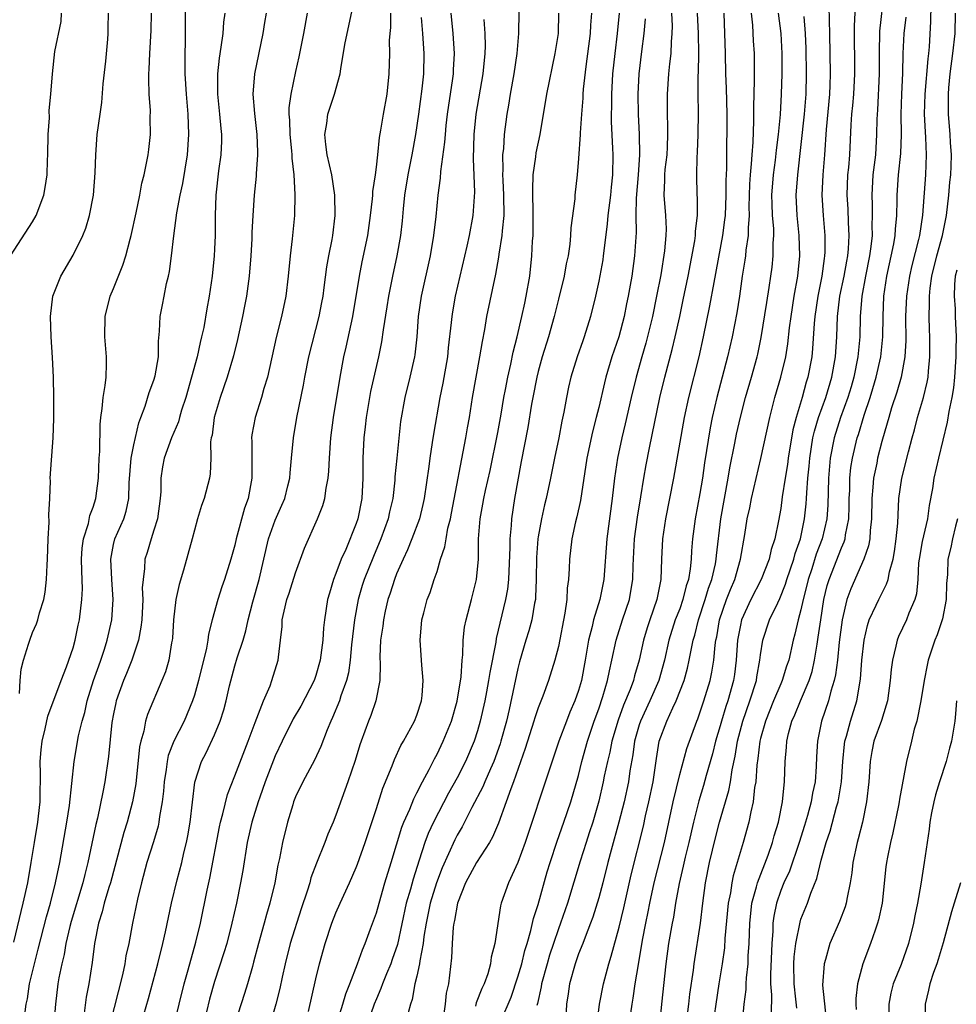
# Model space of a CAD drawing. Units: inches. Extents: x 2631000 to 2634000, y 1440000 to 1443000.
# Drawn here: x 2631726 to 2631818, y 1440497 to 1440594 of the extents above; entities that cross this region are included whole.
import ezdxf

# ---------------------------------------------------------------- set-up
doc = ezdxf.new("R2010")
doc.units = ezdxf.units.IN
doc.header["$MEASUREMENT"] = 0
doc.layers.add('LD26311440_2ft', color=15, linetype='Continuous')

msp = doc.modelspace()

# ---------------------------------------------------------------- linework, layer by layer
at = {"layer": 'LD26311440_2ft'}
for points, elevation in [([(2631737.99, 1440495.99), (2631738.447, 1440497.553), (2631739.392, 1440501), (2631739.888, 1440503), (2631740.143, 1440504.143), (2631740.432, 1440505.568), (2631740.753, 1440507), (2631741.31, 1440509.31), (2631741.749, 1440511), (2631741.961, 1440511.961), (2631742.22, 1440513), (2631742.348, 1440513.652), (2631742.571, 1440515), (2631743.042, 1440518.958), (2631743.702, 1440521), (2631744.158, 1440521.842), (2631745, 1440523.642), (2631745.563, 1440525), (2631745.907, 1440526.093), (2631746.138, 1440527), (2631746.464, 1440528.464), (2631747, 1440530.457), (2631747.24, 1440531.24), (2631747.823, 1440533), (2631748.094, 1440533.906), (2631748.328, 1440535), (2631748.792, 1440536.792), (2631749.401, 1440539), (2631749.855, 1440541), (2631750.332, 1440543), (2631751, 1440544.848), (2631751.659, 1440546.341), (2631751.931, 1440547), (2631752.251, 1440548.251), (2631752.434, 1440549), (2631752.465, 1440549.535), (2631752.616, 1440551), (2631752.788, 1440553), (2631753.125, 1440555), (2631753.793, 1440558.207), (2631753.929, 1440559), (2631754.313, 1440561), (2631755.348, 1440565), (2631755.613, 1440566.387), (2631755.725, 1440567), (2631755.851, 1440567.851), (2631756.105, 1440569.895), (2631756.305, 1440571), (2631756.625, 1440572.625), (2631756.684, 1440573), (2631756.925, 1440575), (2631756.887, 1440577), (2631756.592, 1440579), (2631756.145, 1440581), (2631755.997, 1440582.003), (2631755.894, 1440583), (2631756.09, 1440584.09), (2631756.196, 1440585), (2631756.384, 1440585.616), (2631756.871, 1440587), (2631757.424, 1440589), (2631757.476, 1440589.476), (2631757.895, 1440591.895), (2631758.108, 1440593), (2631758.965, 1440597)], 10796), ([(2631811.198, 1440597), (2631810.772, 1440593.229), (2631810.717, 1440591), (2631810.718, 1440589), (2631810.56, 1440585.44), (2631810.504, 1440584.504), (2631810.48, 1440583), (2631810.361, 1440581), (2631810.119, 1440579), (2631809.995, 1440577), (2631810.037, 1440576.037), (2631810.051, 1440575), (2631810.009, 1440573.991), (2631810.023, 1440573), (2631809.908, 1440571.908), (2631809.77, 1440571), (2631809.375, 1440569), (2631809.013, 1440567), (2631808.857, 1440565), (2631808.813, 1440563), (2631808.63, 1440561), (2631808.23, 1440559), (2631807.951, 1440558.049), (2631807.633, 1440557), (2631806.904, 1440555), (2631806.274, 1440553), (2631805.889, 1440551), (2631805.731, 1440549), (2631805.662, 1440546.338), (2631805.565, 1440545), (2631805.101, 1440543), (2631804.51, 1440541.49), (2631804.062, 1440540.062), (2631803.707, 1440539), (2631803.58, 1440538.42), (2631803.212, 1440537), (2631803, 1440536.001), (2631802.72, 1440535), (2631802.405, 1440533.594), (2631802.223, 1440533), (2631801.788, 1440531), (2631801.582, 1440530.418), (2631801.152, 1440529), (2631801, 1440528.673), (2631800.296, 1440527), (2631799.492, 1440525), (2631799, 1440523.256), (2631798.935, 1440523), (2631798.723, 1440521.277), (2631798.624, 1440520.624), (2631798.517, 1440519), (2631798.408, 1440518.408), (2631798.263, 1440517), (2631798.026, 1440516.026), (2631797.829, 1440515), (2631797.283, 1440513), (2631796.698, 1440511), (2631796.299, 1440509.701), (2631796.159, 1440509), (2631796.021, 1440508.021), (2631795.81, 1440507), (2631795.478, 1440503.478), (2631795.423, 1440502.577), (2631795.202, 1440501), (2631794.884, 1440499), (2631794.128, 1440493.872)], 10832), ([(2631726.255, 1440496.255), (2631726.372, 1440497), (2631726.48, 1440497.52), (2631726.704, 1440499), (2631727.174, 1440501), (2631727.561, 1440502.438), (2631728.365, 1440505.635), (2631728.76, 1440507), (2631729.273, 1440509), (2631729.685, 1440511), (2631730.39, 1440515), (2631730.646, 1440516.646), (2631731.108, 1440521), (2631731.547, 1440523.547), (2631731.897, 1440525), (2631732.152, 1440525.848), (2631732.402, 1440527), (2631733.036, 1440529), (2631733.534, 1440530.466), (2631733.735, 1440531), (2631734.109, 1440532.109), (2631734.385, 1440533), (2631734.849, 1440535), (2631734.979, 1440537), (2631734.827, 1440539), (2631734.732, 1440541), (2631735, 1440542.442), (2631735.127, 1440543), (2631736.013, 1440545), (2631736.259, 1440545.741), (2631736.526, 1440547), (2631736.563, 1440548.564), (2631736.739, 1440551), (2631737, 1440552.325), (2631737.509, 1440554.491), (2631737.718, 1440555), (2631738.137, 1440556.137), (2631738.52, 1440557.48), (2631739, 1440558.708), (2631739.126, 1440559.126), (2631739.46, 1440561), (2631739.452, 1440562.548), (2631739.565, 1440563.565), (2631739.609, 1440565), (2631739.848, 1440566.152), (2631739.999, 1440567), (2631740.25, 1440568.25), (2631740.44, 1440569), (2631740.539, 1440569.461), (2631740.746, 1440571), (2631740.962, 1440572.962), (2631741.258, 1440575.258), (2631741.582, 1440577), (2631741.842, 1440578.158), (2631742.314, 1440581), (2631742.456, 1440583), (2631742.38, 1440585), (2631742.207, 1440587), (2631742.085, 1440589), (2631742.092, 1440590.092), (2631742.073, 1440591), (2631742.11, 1440592.11), (2631742.129, 1440596.129)], 10788), ([(2631791.632, 1440495), (2631791.9, 1440497), (2631792.008, 1440497.992), (2631792.358, 1440500.358), (2631792.434, 1440501), (2631793.073, 1440505), (2631793.291, 1440507), (2631793.547, 1440509), (2631793.953, 1440511), (2631794.549, 1440513.451), (2631794.949, 1440515), (2631795.86, 1440518.14), (2631796.014, 1440519), (2631796.182, 1440520.182), (2631796.479, 1440521.521), (2631796.71, 1440523), (2631797.236, 1440525), (2631797.947, 1440527), (2631798.587, 1440529), (2631798.638, 1440529.363), (2631798.937, 1440531), (2631799, 1440531.535), (2631799.226, 1440533), (2631799.894, 1440535), (2631800.693, 1440536.693), (2631800.902, 1440537.098), (2631801.477, 1440538.523), (2631801.608, 1440539), (2631802.278, 1440541), (2631802.421, 1440541.579), (2631802.937, 1440543), (2631803.357, 1440545), (2631803.509, 1440546.491), (2631803.547, 1440547), (2631803.562, 1440547.562), (2631803.676, 1440549), (2631803.805, 1440550.195), (2631803.861, 1440551), (2631804.186, 1440553), (2631804.329, 1440553.671), (2631804.738, 1440555), (2631805.445, 1440557), (2631806.044, 1440559), (2631806.405, 1440561), (2631806.538, 1440563), (2631806.61, 1440565), (2631806.857, 1440567), (2631807.275, 1440569), (2631807.522, 1440570.479), (2631807.627, 1440571), (2631807.698, 1440571.698), (2631807.763, 1440573), (2631807.69, 1440574.31), (2631807.652, 1440575.651), (2631807.57, 1440577), (2631807.647, 1440579), (2631807.725, 1440579.725), (2631807.825, 1440581), (2631807.965, 1440583.965), (2631808.035, 1440585), (2631808.128, 1440585.872), (2631808.218, 1440587), (2631808.333, 1440589), (2631808.291, 1440593.709), (2631808.418, 1440596.417)], 10830), ([(2631724.806, 1440571), (2631727, 1440574.356), (2631727.362, 1440575), (2631728.103, 1440577), (2631728.242, 1440577.758), (2631728.429, 1440579), (2631728.463, 1440580.463), (2631728.5, 1440581), (2631728.537, 1440583), (2631728.657, 1440584.657), (2631728.636, 1440585.364), (2631728.81, 1440587), (2631728.967, 1440589), (2631729.214, 1440591.213), (2631729.817, 1440594.183), (2631729.854, 1440595)], 10782), ([(2631725.132, 1440503.132), (2631726.082, 1440507), (2631726.52, 1440509), (2631726.871, 1440511), (2631727.199, 1440513), (2631727.519, 1440515), (2631727.594, 1440515.594), (2631727.737, 1440517), (2631727.736, 1440518.263), (2631727.769, 1440519), (2631727.779, 1440519.779), (2631727.747, 1440521), (2631727.838, 1440522.162), (2631727.932, 1440523), (2631728.24, 1440524.24), (2631728.511, 1440525.489), (2631729.813, 1440529), (2631730.351, 1440530.35), (2631731, 1440532.222), (2631731.216, 1440533), (2631731.513, 1440534.487), (2631731.64, 1440535), (2631731.881, 1440537), (2631731.923, 1440538.077), (2631731.854, 1440539.854), (2631731.851, 1440541), (2631731.917, 1440542.083), (2631732.035, 1440543), (2631732.52, 1440544.52), (2631732.676, 1440545.324), (2631733, 1440546.152), (2631733.265, 1440547), (2631733.502, 1440549), (2631733.583, 1440551), (2631733.647, 1440551.647), (2631733.672, 1440554.328), (2631733.756, 1440555), (2631733.896, 1440555.896), (2631733.978, 1440557), (2631734.181, 1440558.181), (2631734.259, 1440559), (2631734.31, 1440560.311), (2631734.3, 1440561), (2631734.14, 1440563), (2631734.173, 1440565), (2631734.664, 1440567), (2631735, 1440567.771), (2631735.936, 1440570.064), (2631736.223, 1440571), (2631736.647, 1440572.647), (2631736.754, 1440573), (2631737.251, 1440575.251), (2631737.606, 1440577), (2631737.805, 1440578.195), (2631738.028, 1440579), (2631738.31, 1440580.31), (2631738.426, 1440581), (2631738.491, 1440581.509), (2631738.657, 1440583), (2631738.632, 1440584.632), (2631738.646, 1440585.354), (2631738.539, 1440587), (2631738.493, 1440588.492), (2631738.505, 1440589), (2631738.543, 1440589.457), (2631738.586, 1440591), (2631738.711, 1440593.289), (2631738.751, 1440595)], 10786), ([(2631725.706, 1440527.706), (2631725.772, 1440529), (2631725.873, 1440530.127), (2631726.088, 1440531), (2631726.601, 1440532.6), (2631726.709, 1440533), (2631727, 1440533.742), (2631727.398, 1440534.602), (2631727.526, 1440535), (2631727.689, 1440535.689), (2631728.103, 1440537), (2631728.255, 1440537.745), (2631728.387, 1440539), (2631728.439, 1440540.439), (2631728.486, 1440541), (2631728.549, 1440543), (2631728.653, 1440544.653), (2631728.618, 1440545.382), (2631728.708, 1440547), (2631728.761, 1440548.76), (2631728.748, 1440549), (2631729.041, 1440553), (2631729.093, 1440554.907), (2631729.083, 1440557), (2631729.052, 1440559), (2631728.957, 1440560.957), (2631728.82, 1440563), (2631728.762, 1440565), (2631729.004, 1440566.996), (2631729.785, 1440569), (2631731, 1440571.069), (2631731.959, 1440573), (2631732.258, 1440573.742), (2631732.639, 1440575), (2631733.034, 1440577), (2631733.202, 1440579.202), (2631733.238, 1440581), (2631733.399, 1440583), (2631733.669, 1440585), (2631733.844, 1440586.156), (2631733.992, 1440587.991), (2631734.236, 1440590.236), (2631734.437, 1440592.438), (2631734.473, 1440593), (2631734.467, 1440593.533), (2631734.494, 1440595)], 10784), ([(2631746.011, 1440595), (2631745.892, 1440594.107), (2631745.809, 1440593), (2631745.631, 1440591.631), (2631745.44, 1440590.56), (2631745.283, 1440589), (2631745.302, 1440587.302), (2631745.289, 1440587), (2631745.495, 1440585), (2631745.605, 1440583.605), (2631745.676, 1440583), (2631745.671, 1440582.329), (2631745.611, 1440581), (2631745.389, 1440579.389), (2631745.124, 1440577), (2631745.069, 1440575), (2631745.059, 1440573), (2631745, 1440571.664), (2631744.967, 1440571), (2631744.761, 1440569), (2631744.472, 1440567), (2631744.231, 1440565.769), (2631743.927, 1440563.927), (2631743.72, 1440563), (2631743.565, 1440562.435), (2631743.262, 1440561), (2631742.728, 1440559), (2631742.162, 1440557), (2631741.743, 1440555.742), (2631741.521, 1440555), (2631741.415, 1440554.585), (2631740.732, 1440553), (2631740.015, 1440551), (2631739.86, 1440550.14), (2631739.694, 1440549), (2631739.685, 1440547.686), (2631739.622, 1440547), (2631739.34, 1440545), (2631739, 1440543.871), (2631738.717, 1440543), (2631738.331, 1440541.669), (2631738.115, 1440541), (2631738.082, 1440540.082), (2631737.919, 1440539), (2631737.846, 1440538.154), (2631737.892, 1440537), (2631737.792, 1440535), (2631737.717, 1440534.283), (2631737.459, 1440533), (2631736.8, 1440531), (2631736.299, 1440529.701), (2631736, 1440529), (2631735.273, 1440527), (2631735.217, 1440526.783), (2631735, 1440525.717), (2631734.843, 1440524.843), (2631734.521, 1440521.479), (2631734.149, 1440519), (2631733.955, 1440517.955), (2631733.406, 1440515.406), (2631733.238, 1440514.762), (2631732.476, 1440511), (2631732.168, 1440509.831), (2631731.984, 1440509), (2631730.812, 1440505.188), (2631730.679, 1440504.679), (2631730.295, 1440503), (2631730.106, 1440501.894), (2631729.879, 1440501), (2631729.603, 1440499.603), (2631729.511, 1440499), (2631729.268, 1440497), (2631729.086, 1440495.086)], 10790), ([(2631750.108, 1440595), (2631749.933, 1440594.067), (2631749.758, 1440593), (2631748.955, 1440589), (2631748.785, 1440587), (2631748.932, 1440585.068), (2631749.185, 1440583), (2631749.238, 1440581.238), (2631749.259, 1440581), (2631749.12, 1440579.119), (2631749.115, 1440578.885), (2631748.925, 1440577), (2631748.789, 1440575), (2631748.698, 1440573.302), (2631748.68, 1440572.68), (2631748.581, 1440571), (2631748.414, 1440569), (2631748.147, 1440567), (2631747.964, 1440566.036), (2631747.762, 1440565), (2631747.266, 1440562.734), (2631746.876, 1440561.124), (2631746.247, 1440559), (2631745.556, 1440557), (2631744.973, 1440555), (2631744.747, 1440553.253), (2631744.677, 1440553), (2631744.611, 1440552.611), (2631744.626, 1440551), (2631744.564, 1440549.436), (2631744.483, 1440549), (2631743.955, 1440547), (2631743.702, 1440546.298), (2631743.324, 1440545), (2631743, 1440543.876), (2631742.78, 1440543), (2631741.92, 1440539.921), (2631741.493, 1440538.507), (2631741.162, 1440537), (2631740.93, 1440535), (2631740.823, 1440533.177), (2631740.801, 1440533), (2631740.74, 1440532.74), (2631740.468, 1440531), (2631740.132, 1440529.868), (2631739.792, 1440529), (2631738.36, 1440525.64), (2631738.17, 1440525), (2631737.989, 1440523.989), (2631737.69, 1440523), (2631737.565, 1440522.435), (2631737.209, 1440518.791), (2631736.891, 1440517), (2631736.342, 1440515), (2631736.02, 1440513.98), (2631734.704, 1440509), (2631734.551, 1440508.551), (2631734.091, 1440507), (2631733.885, 1440506.115), (2631733.512, 1440505), (2631733.13, 1440503), (2631732.885, 1440501.115), (2631732.558, 1440499), (2631732.309, 1440497.691), (2631732.097, 1440496.097)], 10792), ([(2631754.152, 1440595), (2631753.778, 1440593), (2631753.322, 1440590.678), (2631753, 1440589.233), (2631752.54, 1440587), (2631752.359, 1440585.642), (2631752.356, 1440585), (2631752.41, 1440584.41), (2631752.435, 1440583), (2631752.614, 1440581.386), (2631752.644, 1440581), (2631752.646, 1440580.646), (2631752.841, 1440579), (2631752.941, 1440577.06), (2631752.892, 1440575), (2631752.68, 1440572.68), (2631752.477, 1440571), (2631752.28, 1440569), (2631752.034, 1440567), (2631751.613, 1440565), (2631751.081, 1440562.919), (2631750.223, 1440559), (2631749.877, 1440557.877), (2631749.639, 1440557), (2631749.006, 1440555), (2631748.699, 1440553.301), (2631748.658, 1440553), (2631748.678, 1440552.678), (2631748.696, 1440549), (2631748.322, 1440547), (2631747.966, 1440546.034), (2631747.14, 1440543), (2631747, 1440542.378), (2631746.611, 1440541), (2631745.981, 1440539), (2631745.724, 1440538.276), (2631745.31, 1440537), (2631744.755, 1440535), (2631744.402, 1440533.598), (2631744.339, 1440533), (2631744.211, 1440532.211), (2631743.419, 1440529), (2631743, 1440527.571), (2631742.807, 1440527), (2631741.977, 1440525), (2631740.974, 1440523), (2631740.413, 1440521.587), (2631740.293, 1440521), (2631740.202, 1440520.202), (2631740.007, 1440519), (2631739.941, 1440518.059), (2631739.821, 1440517), (2631739.554, 1440515.553), (2631739.49, 1440515), (2631739.41, 1440514.59), (2631738.952, 1440513.049), (2631738.311, 1440511), (2631737.765, 1440509), (2631737.374, 1440507.374), (2631736.883, 1440505), (2631736.508, 1440503), (2631736.233, 1440501.767), (2631736.121, 1440501), (2631735.889, 1440499.889), (2631734.629, 1440495)], 10794), ([(2631741, 1440494.956), (2631741.486, 1440497), (2631741.994, 1440499), (2631742.392, 1440500.391), (2631743.144, 1440503.144), (2631743.59, 1440505), (2631744.278, 1440508.278), (2631744.542, 1440509.458), (2631745.469, 1440514.531), (2631745.572, 1440515), (2631745.807, 1440515.807), (2631746.265, 1440517.735), (2631747, 1440519.566), (2631748.322, 1440523), (2631749, 1440524.854), (2631749.823, 1440527), (2631750.48, 1440528.48), (2631750.669, 1440529), (2631751.297, 1440531), (2631751.322, 1440531.322), (2631751.528, 1440533), (2631751.671, 1440534.329), (2631751.696, 1440535), (2631751.877, 1440535.877), (2631752.157, 1440537), (2631752.374, 1440537.626), (2631753, 1440539.645), (2631753.902, 1440542.098), (2631755.19, 1440545), (2631755.705, 1440546.295), (2631755.906, 1440547), (2631756.036, 1440548.036), (2631756.236, 1440549), (2631756.305, 1440549.695), (2631756.355, 1440551), (2631756.5, 1440553), (2631756.774, 1440555), (2631757.414, 1440559), (2631757.796, 1440561), (2631758.024, 1440561.976), (2631758.663, 1440565), (2631759.338, 1440569), (2631759.608, 1440570.392), (2631760.145, 1440573), (2631760.43, 1440575), (2631760.624, 1440576.624), (2631760.646, 1440577), (2631760.644, 1440577.356), (2631760.904, 1440579), (2631761, 1440579.771), (2631761.135, 1440581), (2631761.295, 1440582.705), (2631761.434, 1440583.434), (2631761.691, 1440585), (2631762.059, 1440587), (2631762.271, 1440589), (2631762.318, 1440591), (2631762.304, 1440592.304), (2631762.354, 1440593), (2631762.428, 1440593.573), (2631762.447, 1440595)], 10798), ([(2631768.364, 1440595), (2631768.577, 1440593), (2631768.696, 1440591), (2631768.6, 1440589.4), (2631768.589, 1440589), (2631768.534, 1440588.534), (2631768.016, 1440585), (2631767.88, 1440583.88), (2631767.789, 1440583), (2631767.747, 1440582.253), (2631767.352, 1440579.352), (2631767.324, 1440578.676), (2631767.089, 1440577), (2631766.874, 1440574.874), (2631766.652, 1440573), (2631766.319, 1440571), (2631765.441, 1440567), (2631765.148, 1440565), (2631764.989, 1440563), (2631764.794, 1440561.206), (2631764.76, 1440561), (2631764.317, 1440559), (2631763.812, 1440557), (2631763.385, 1440554.615), (2631763.009, 1440550.992), (2631762.841, 1440549.159), (2631762.827, 1440548.826), (2631762.622, 1440547), (2631762.311, 1440545.689), (2631762.169, 1440545), (2631761.45, 1440543), (2631760.717, 1440541.283), (2631759.803, 1440539), (2631759.611, 1440538.389), (2631759.215, 1440537), (2631758.843, 1440535), (2631758.537, 1440532.538), (2631758.402, 1440531), (2631758.246, 1440529.754), (2631758.056, 1440529), (2631757.496, 1440527.496), (2631757.346, 1440527), (2631756.669, 1440525.331), (2631756.503, 1440525), (2631756.139, 1440524.139), (2631755.523, 1440522.476), (2631754.875, 1440521.125), (2631753.723, 1440519), (2631753, 1440517.499), (2631752.807, 1440517), (2631752.724, 1440516.724), (2631752.219, 1440515), (2631751.72, 1440513), (2631751.407, 1440511.407), (2631751.249, 1440510.751), (2631750.943, 1440509), (2631750.479, 1440507), (2631750.137, 1440505.863), (2631749.919, 1440505), (2631749.349, 1440503), (2631748.863, 1440501.137), (2631748.739, 1440500.739), (2631748.258, 1440499), (2631747.962, 1440498.038), (2631746.957, 1440495)], 10802), ([(2631754.272, 1440496.272), (2631755, 1440499.49), (2631755.367, 1440501), (2631755.94, 1440503), (2631756.6, 1440505), (2631757, 1440506.033), (2631757.416, 1440507), (2631758.334, 1440509), (2631759, 1440510.499), (2631759.141, 1440510.858), (2631759.899, 1440513), (2631761, 1440516.337), (2631761.648, 1440518.352), (2631762.562, 1440520.562), (2631762.793, 1440521.207), (2631763.424, 1440522.576), (2631763.676, 1440523), (2631764.772, 1440525), (2631765, 1440525.583), (2631765.473, 1440527), (2631765.535, 1440527.535), (2631765.629, 1440529), (2631765.486, 1440530.514), (2631765.345, 1440533), (2631765.504, 1440535), (2631765.696, 1440535.696), (2631766.025, 1440537), (2631766.308, 1440537.692), (2631766.726, 1440539), (2631767, 1440539.798), (2631767.359, 1440541), (2631767.788, 1440542.212), (2631767.893, 1440543), (2631768.083, 1440544.083), (2631768.327, 1440545), (2631768.441, 1440545.559), (2631769.862, 1440553), (2631770.017, 1440553.983), (2631770.206, 1440555), (2631770.524, 1440557), (2631771.24, 1440561), (2631771.484, 1440562.516), (2631771.728, 1440563.728), (2631771.939, 1440565), (2631772.824, 1440569.177), (2631773.121, 1440570.879), (2631773.147, 1440571.148), (2631773.446, 1440573), (2631773.469, 1440573.468), (2631773.637, 1440575), (2631773.618, 1440577), (2631773.529, 1440578.471), (2631773.513, 1440579), (2631773.545, 1440579.545), (2631773.52, 1440581), (2631773.597, 1440581.597), (2631773.687, 1440583), (2631773.948, 1440585), (2631774.105, 1440585.895), (2631774.267, 1440587), (2631774.623, 1440589), (2631774.924, 1440591), (2631775.096, 1440593), (2631775.12, 1440595.121)], 10806), ([(2631757.053, 1440495), (2631757.669, 1440497), (2631757.968, 1440498.032), (2631758.365, 1440499), (2631759.136, 1440501), (2631759.616, 1440502.385), (2631759.895, 1440503), (2631760.435, 1440504.435), (2631761, 1440506.017), (2631761.265, 1440507), (2631761.85, 1440509), (2631762.463, 1440511), (2631763.506, 1440514.494), (2631763.708, 1440515), (2631764.295, 1440516.296), (2631764.69, 1440517.31), (2631765, 1440517.885), (2631765.56, 1440519), (2631766.215, 1440520.215), (2631766.739, 1440521.261), (2631767, 1440521.729), (2631767.602, 1440523), (2631768.421, 1440525), (2631769, 1440526.974), (2631769.374, 1440529.374), (2631769.472, 1440531), (2631769.537, 1440531.537), (2631769.573, 1440533), (2631769.727, 1440534.273), (2631769.866, 1440535), (2631770.419, 1440537), (2631770.914, 1440539), (2631771.089, 1440541), (2631771.118, 1440543), (2631771.263, 1440545), (2631771.544, 1440546.456), (2631771.631, 1440547), (2631771.797, 1440547.797), (2631772.244, 1440549.756), (2631773, 1440553.519), (2631773.34, 1440555.34), (2631773.622, 1440557), (2631773.781, 1440557.781), (2631773.997, 1440559), (2631774.299, 1440560.299), (2631774.522, 1440561.478), (2631774.921, 1440563), (2631775.403, 1440565), (2631775.673, 1440566.327), (2631775.831, 1440567), (2631776.164, 1440569), (2631776.382, 1440571), (2631776.445, 1440572.445), (2631776.496, 1440573), (2631776.521, 1440573.479), (2631776.523, 1440575), (2631776.468, 1440577.532), (2631776.517, 1440579), (2631776.772, 1440580.772), (2631776.816, 1440581.184), (2631777.21, 1440583), (2631777.868, 1440587), (2631778.7, 1440591), (2631779.001, 1440593), (2631779.061, 1440595)], 10808), ([(2631782.273, 1440595), (2631782.189, 1440593.811), (2631782.157, 1440593), (2631781.732, 1440589.732), (2631781.464, 1440587.463), (2631781.428, 1440587), (2631781.415, 1440586.585), (2631781.285, 1440585), (2631781.171, 1440583.17), (2631781.171, 1440583), (2631781, 1440580.622), (2631780.845, 1440579), (2631780.632, 1440577), (2631780.619, 1440576.619), (2631780.237, 1440573.763), (2631780.215, 1440573), (2631780.141, 1440572.141), (2631779.969, 1440571), (2631779.789, 1440570.211), (2631779.573, 1440569), (2631779, 1440566.717), (2631778.588, 1440565), (2631778.03, 1440563), (2631777.408, 1440561), (2631777, 1440559.555), (2631776.861, 1440559), (2631776.467, 1440557), (2631776.345, 1440556.345), (2631775.984, 1440554.016), (2631775.329, 1440550.671), (2631774.679, 1440547), (2631774.358, 1440545), (2631774.323, 1440544.323), (2631774.198, 1440543), (2631774.202, 1440542.202), (2631774.072, 1440539), (2631773.967, 1440538.033), (2631773.786, 1440537), (2631772.848, 1440533.152), (2631772.804, 1440532.803), (2631772.211, 1440529.789), (2631772.099, 1440529), (2631771.894, 1440527.894), (2631771.719, 1440527), (2631771.28, 1440525), (2631771, 1440524.026), (2631770.67, 1440523), (2631769.815, 1440521), (2631769, 1440519.382), (2631768.146, 1440517.854), (2631766.642, 1440515), (2631766.119, 1440513.881), (2631765.798, 1440513), (2631765.249, 1440511.249), (2631764.632, 1440509.368), (2631764.371, 1440508.371), (2631763.964, 1440507), (2631763.089, 1440502.911), (2631762.577, 1440501.423), (2631762.418, 1440501), (2631761.997, 1440499.997), (2631761.602, 1440499), (2631761.457, 1440498.543), (2631761, 1440497.528), (2631760.787, 1440497), (2631760.106, 1440495)], 10810), ([(2631785.008, 1440595.008), (2631784.834, 1440593), (2631784.577, 1440591), (2631784.359, 1440589), (2631784.25, 1440587), (2631784.255, 1440585.745), (2631784.235, 1440585), (2631784.236, 1440584.236), (2631784.363, 1440581.637), (2631784.374, 1440581), (2631784.344, 1440579), (2631784.217, 1440577.783), (2631784.155, 1440577), (2631783.897, 1440575), (2631783.832, 1440574.168), (2631783.483, 1440571.483), (2631783.441, 1440571), (2631783.388, 1440570.612), (2631783, 1440568.485), (2631782.669, 1440567), (2631782.181, 1440565), (2631781.566, 1440563), (2631781.408, 1440562.591), (2631780.848, 1440561), (2631780.229, 1440559), (2631780.005, 1440557.995), (2631779.801, 1440557), (2631779.554, 1440555.554), (2631779.349, 1440554.651), (2631779.044, 1440553), (2631778.629, 1440551), (2631778.237, 1440549), (2631777.8, 1440547), (2631777.632, 1440546.368), (2631777.323, 1440545), (2631777, 1440543.224), (2631776.966, 1440543), (2631776.833, 1440541.167), (2631776.811, 1440539), (2631776.753, 1440537.247), (2631776.725, 1440537), (2631776.645, 1440536.645), (2631776.367, 1440535), (2631776.079, 1440533.921), (2631775.79, 1440533), (2631775.161, 1440530.839), (2631775, 1440530.193), (2631774.133, 1440526.133), (2631773.863, 1440525), (2631773.323, 1440523), (2631773.247, 1440522.753), (2631772.609, 1440521), (2631772.274, 1440520.274), (2631771.726, 1440519), (2631771.52, 1440518.48), (2631770.436, 1440516.436), (2631769.481, 1440514.519), (2631769, 1440513.696), (2631768.767, 1440513.233), (2631767.518, 1440510.482), (2631766.946, 1440509), (2631766.327, 1440507), (2631765.916, 1440505), (2631765.705, 1440503.705), (2631765.628, 1440503), (2631765.289, 1440501.289), (2631765.262, 1440501), (2631765, 1440499.775), (2631764.813, 1440499), (2631764.554, 1440497.446), (2631764.388, 1440497), (2631764.151, 1440496.151)], 10812), ([(2631790.2, 1440595), (2631790.248, 1440593.752), (2631790.227, 1440593), (2631790.154, 1440592.154), (2631790.125, 1440591), (2631789.993, 1440589.994), (2631789.9, 1440589), (2631789.755, 1440587), (2631789.762, 1440585), (2631789.812, 1440583.813), (2631789.812, 1440583), (2631789.764, 1440581.764), (2631789.717, 1440581), (2631789.544, 1440579.544), (2631789.497, 1440579), (2631789.504, 1440578.496), (2631789.439, 1440577), (2631789.601, 1440575), (2631789.654, 1440573.654), (2631789.638, 1440573), (2631789.501, 1440571.501), (2631789.123, 1440569.123), (2631788.716, 1440567), (2631788.301, 1440565), (2631787.644, 1440562.356), (2631787.246, 1440561), (2631786.686, 1440559), (2631786.203, 1440557), (2631785.623, 1440554.377), (2631785.294, 1440553), (2631784.852, 1440551), (2631784.542, 1440549), (2631784.315, 1440547), (2631783.782, 1440543), (2631783.504, 1440539), (2631783.108, 1440537), (2631782.476, 1440535), (2631782.342, 1440534.342), (2631781.982, 1440533), (2631781.651, 1440531), (2631781.279, 1440529), (2631781, 1440528.029), (2631780.639, 1440527), (2631780.136, 1440525.864), (2631779.795, 1440525), (2631779.048, 1440523), (2631778.043, 1440520.043), (2631775.717, 1440513), (2631775, 1440511.006), (2631774.063, 1440509), (2631773.341, 1440507), (2631773.262, 1440506.738), (2631772.711, 1440503), (2631772.36, 1440501.64), (2631772.289, 1440501), (2631772.01, 1440500.01), (2631771.649, 1440499), (2631771.438, 1440498.562), (2631770.872, 1440497.128), (2631770.797, 1440496.797)], 10816), ([(2631773.323, 1440495.323), (2631774.32, 1440497.68), (2631775, 1440499.7), (2631775.375, 1440501), (2631775.684, 1440502.316), (2631775.903, 1440503), (2631776.283, 1440504.283), (2631776.534, 1440505.466), (2631777, 1440506.853), (2631777.909, 1440510.091), (2631778.179, 1440511), (2631778.878, 1440513.122), (2631779.55, 1440515), (2631780.226, 1440517), (2631781, 1440519.623), (2631781.339, 1440521), (2631781.885, 1440523), (2631782.555, 1440525), (2631783, 1440526.204), (2631783.413, 1440527.413), (2631783.876, 1440529), (2631784.044, 1440529.956), (2631784.295, 1440531), (2631784.704, 1440533), (2631785.352, 1440535), (2631786.024, 1440537), (2631786.173, 1440537.827), (2631786.355, 1440539), (2631786.384, 1440540.383), (2631786.532, 1440543), (2631786.834, 1440545.166), (2631787.171, 1440547.171), (2631787.451, 1440549), (2631787.684, 1440550.316), (2631788.015, 1440552.015), (2631789.046, 1440557), (2631789.538, 1440559), (2631790.266, 1440561.734), (2631790.564, 1440563), (2631791.005, 1440565), (2631791.355, 1440566.645), (2631791.825, 1440569), (2631792.484, 1440572.484), (2631792.557, 1440573), (2631792.568, 1440573.432), (2631792.755, 1440575), (2631792.755, 1440576.755), (2631792.735, 1440577), (2631792.686, 1440579), (2631792.725, 1440580.725), (2631792.765, 1440581.235), (2631792.833, 1440583), (2631792.863, 1440585.138), (2631792.84, 1440587), (2631792.84, 1440588.84), (2631792.861, 1440589.139), (2631792.894, 1440591), (2631792.861, 1440593), (2631792.766, 1440595)], 10818), ([(2631795.357, 1440595), (2631795.499, 1440591), (2631795.536, 1440589), (2631795.591, 1440587.591), (2631795.657, 1440585), (2631795.665, 1440583), (2631795.645, 1440582.355), (2631795.622, 1440579.622), (2631795.564, 1440578.436), (2631795.554, 1440577), (2631795.484, 1440575), (2631795.447, 1440574.553), (2631795.243, 1440573), (2631794.368, 1440568.368), (2631793.959, 1440566.041), (2631793.323, 1440563), (2631792.88, 1440561), (2631791.862, 1440557), (2631791.439, 1440555), (2631790.379, 1440549), (2631789.593, 1440545), (2631789.286, 1440543), (2631789.188, 1440541), (2631789.126, 1440539), (2631788.739, 1440537), (2631788.039, 1440535), (2631787.782, 1440534.217), (2631787.426, 1440533), (2631787.007, 1440531), (2631786.543, 1440529.457), (2631786.437, 1440529), (2631786.108, 1440528.108), (2631785.444, 1440526.556), (2631784.907, 1440525.093), (2631784.288, 1440523), (2631784.083, 1440521.917), (2631783.853, 1440521), (2631783.541, 1440519.541), (2631783.444, 1440519), (2631783, 1440517.083), (2631782.397, 1440515), (2631782.064, 1440513.936), (2631781.742, 1440513), (2631781.154, 1440511.154), (2631779.92, 1440507), (2631779.219, 1440505), (2631779, 1440504.432), (2631778.513, 1440503), (2631778.141, 1440501.859), (2631777.883, 1440501), (2631777.327, 1440499), (2631777.289, 1440498.711), (2631776.929, 1440497.071), (2631776.871, 1440496.871)], 10820), ([(2631798.068, 1440595), (2631798.192, 1440593.808), (2631798.268, 1440592.268), (2631798.359, 1440591), (2631798.364, 1440588.364), (2631798.296, 1440585.705), (2631798.314, 1440584.314), (2631798.239, 1440582.239), (2631798.137, 1440581), (2631798.085, 1440580.085), (2631797.965, 1440579), (2631797.908, 1440578.092), (2631797.846, 1440575.847), (2631797.868, 1440575), (2631797.771, 1440573.771), (2631797.779, 1440573), (2631797.55, 1440571.55), (2631797.503, 1440571), (2631797.446, 1440570.554), (2631797.186, 1440569), (2631796.907, 1440567), (2631796.642, 1440565.358), (2631796.177, 1440563), (2631795.736, 1440561), (2631794.661, 1440557), (2631794.214, 1440555), (2631794.016, 1440553.984), (2631793.456, 1440550.544), (2631793.242, 1440549), (2631793, 1440547.508), (2631792.53, 1440545), (2631792.274, 1440543), (2631792.168, 1440541.832), (2631792.135, 1440541), (2631792.053, 1440540.053), (2631791.863, 1440539), (2631791.638, 1440538.362), (2631791.32, 1440537), (2631791, 1440536.106), (2631790.566, 1440535), (2631789.917, 1440533), (2631789.485, 1440531), (2631788.929, 1440529), (2631788.056, 1440527), (2631787.125, 1440525), (2631787, 1440524.607), (2631786.541, 1440523), (2631786.362, 1440521.638), (2631786.085, 1440520.085), (2631785.945, 1440519), (2631785.511, 1440517), (2631784.99, 1440515), (2631784.212, 1440512.212), (2631783.892, 1440511), (2631783.395, 1440509), (2631783, 1440507.507), (2631782.407, 1440505.593), (2631782.187, 1440505), (2631781.639, 1440503.639), (2631781.408, 1440503), (2631781, 1440501.961), (2631780.657, 1440501), (2631780.106, 1440499), (2631779.974, 1440498.026), (2631779.806, 1440497), (2631779.691, 1440495)], 10822), ([(2631782.804, 1440494.804), (2631783.085, 1440497), (2631783.45, 1440499), (2631783.983, 1440501), (2631784.24, 1440501.76), (2631785, 1440504.606), (2631785.461, 1440506.539), (2631786.2, 1440509.8), (2631787.407, 1440514.593), (2631787.635, 1440515.635), (2631787.959, 1440517), (2631788.368, 1440519), (2631788.692, 1440521.308), (2631788.968, 1440523), (2631789.72, 1440525), (2631790.313, 1440526.313), (2631790.658, 1440527), (2631791.436, 1440529), (2631791.777, 1440530.223), (2631791.955, 1440531), (2631792.161, 1440532.161), (2631792.344, 1440533), (2631792.503, 1440533.497), (2631792.871, 1440535), (2631793.536, 1440537), (2631793.865, 1440538.135), (2631794.187, 1440539), (2631794.545, 1440540.545), (2631794.623, 1440541), (2631794.648, 1440541.352), (2631795.078, 1440545), (2631795.424, 1440547), (2631795.805, 1440549), (2631795.973, 1440550.027), (2631796.471, 1440552.471), (2631796.635, 1440553.365), (2631797, 1440555.047), (2631797.501, 1440557), (2631798.107, 1440559), (2631798.671, 1440561), (2631798.731, 1440561.269), (2631799.07, 1440562.93), (2631799.611, 1440566.389), (2631799.859, 1440567.859), (2631800.024, 1440569), (2631800.138, 1440569.862), (2631800.259, 1440571), (2631800.256, 1440572.256), (2631800.314, 1440573), (2631800.306, 1440573.694), (2631800.197, 1440575), (2631800.144, 1440576.144), (2631800.122, 1440577), (2631800.27, 1440579), (2631800.472, 1440580.473), (2631800.57, 1440581.431), (2631800.767, 1440583), (2631800.958, 1440584.958), (2631801.077, 1440587), (2631801.13, 1440589), (2631801.14, 1440591), (2631801.027, 1440593), (2631800.764, 1440595)], 10824), ([(2631805.765, 1440595.765), (2631805.774, 1440594.226), (2631805.814, 1440593), (2631805.896, 1440589), (2631805.866, 1440587.866), (2631805.823, 1440587), (2631805.478, 1440583.478), (2631805.311, 1440581), (2631805.154, 1440579), (2631805.073, 1440577), (2631805.19, 1440575), (2631805.349, 1440573), (2631805.348, 1440571.348), (2631805.33, 1440571), (2631805.278, 1440570.722), (2631805.068, 1440569), (2631804.673, 1440567), (2631804.382, 1440565), (2631804.318, 1440564.318), (2631804.154, 1440561.847), (2631804.057, 1440561), (2631803.672, 1440559), (2631803.508, 1440558.493), (2631803.105, 1440557), (2631802.509, 1440555), (2631802.2, 1440553.8), (2631801.727, 1440551), (2631801.65, 1440550.35), (2631801.425, 1440549), (2631801.153, 1440547.152), (2631801, 1440546.002), (2631800.784, 1440544.784), (2631800.401, 1440543), (2631800.046, 1440541.954), (2631799.836, 1440541), (2631799.068, 1440539), (2631798.052, 1440537), (2631797.12, 1440535), (2631797, 1440534.477), (2631796.727, 1440533), (2631796.602, 1440531), (2631796.415, 1440529.585), (2631796.322, 1440529), (2631795.751, 1440527), (2631795.557, 1440526.443), (2631795.121, 1440525), (2631795, 1440524.535), (2631794.549, 1440523), (2631794.25, 1440521.751), (2631793.627, 1440519.627), (2631793.364, 1440518.636), (2631792.886, 1440517.114), (2631792.355, 1440515), (2631791.905, 1440513), (2631791.541, 1440511.541), (2631791.349, 1440510.651), (2631790.935, 1440508.935), (2631790.598, 1440507), (2631790.388, 1440505.612), (2631790.259, 1440505), (2631789.91, 1440503), (2631789.628, 1440501), (2631789.216, 1440497), (2631788.99, 1440495)], 10828), ([(2631815.842, 1440595.843), (2631815.822, 1440594.178), (2631815.668, 1440591.668), (2631815.605, 1440591), (2631815.532, 1440590.468), (2631815.25, 1440587), (2631815.191, 1440585), (2631815.267, 1440583.267), (2631815.312, 1440582.688), (2631815.38, 1440581), (2631815.301, 1440579), (2631815.032, 1440575.032), (2631814.71, 1440573), (2631814.627, 1440572.627), (2631813.962, 1440570.038), (2631813.724, 1440569), (2631813.434, 1440567), (2631813.352, 1440565), (2631813.362, 1440562.639), (2631813.265, 1440561), (2631812.895, 1440559), (2631812.476, 1440557.524), (2631811.963, 1440555.963), (2631811.672, 1440555), (2631811.535, 1440554.464), (2631811, 1440552.642), (2631810.58, 1440551), (2631810.488, 1440550.488), (2631810.172, 1440549), (2631810.115, 1440548.115), (2631809.997, 1440547), (2631809.965, 1440545), (2631809.83, 1440543.83), (2631809.794, 1440543), (2631809.681, 1440542.319), (2631809.224, 1440541), (2631807.926, 1440538.074), (2631807.547, 1440537), (2631807.069, 1440535), (2631806.779, 1440532.779), (2631806.601, 1440531), (2631806.426, 1440529.574), (2631806.29, 1440529), (2631805.944, 1440527.944), (2631805.717, 1440527), (2631805.038, 1440525), (2631804.634, 1440523), (2631804.543, 1440521.457), (2631804.505, 1440520.505), (2631804.388, 1440519), (2631804.138, 1440517.862), (2631804.016, 1440517), (2631803.645, 1440515.645), (2631803.346, 1440514.654), (2631802.812, 1440513), (2631801.847, 1440510.153), (2631801.313, 1440509), (2631801, 1440508.228), (2631800.574, 1440507), (2631800.308, 1440505.692), (2631800.228, 1440505), (2631800.208, 1440504.208), (2631800.106, 1440503), (2631799.974, 1440499.974), (2631799.981, 1440499), (2631800.067, 1440497.933), (2631800.046, 1440496.046)], 10836), ([(2631802.591, 1440496.591), (2631802.505, 1440497.495), (2631802.316, 1440499), (2631802.298, 1440501), (2631802.334, 1440501.666), (2631802.489, 1440503), (2631802.902, 1440505.098), (2631803, 1440505.399), (2631803.639, 1440507), (2631803.972, 1440507.972), (2631804.578, 1440509.422), (2631805, 1440511.24), (2631805.489, 1440513), (2631805.879, 1440514.121), (2631806.513, 1440516.513), (2631806.66, 1440517), (2631806.991, 1440519), (2631807.14, 1440521), (2631807.302, 1440522.698), (2631807.348, 1440523), (2631807.502, 1440523.502), (2631807.882, 1440525), (2631808.514, 1440527), (2631808.874, 1440529.126), (2631809.015, 1440531), (2631809.249, 1440533), (2631809.568, 1440534.432), (2631809.759, 1440535), (2631810.447, 1440536.447), (2631810.684, 1440537), (2631811.47, 1440538.53), (2631811.607, 1440539), (2631811.743, 1440539.743), (2631812.113, 1440541), (2631812.247, 1440541.753), (2631812.426, 1440543), (2631812.57, 1440544.569), (2631812.598, 1440545.402), (2631812.692, 1440547), (2631812.976, 1440549), (2631813.623, 1440551.623), (2631813.985, 1440553), (2631814.21, 1440553.79), (2631814.524, 1440555), (2631815.11, 1440557), (2631815.483, 1440558.517), (2631815.565, 1440559), (2631815.608, 1440559.609), (2631815.754, 1440561), (2631815.734, 1440563), (2631815.7, 1440563.7), (2631815.671, 1440565), (2631815.724, 1440566.276), (2631815.71, 1440567), (2631815.785, 1440567.785), (2631815.956, 1440569), (2631816.434, 1440571), (2631816.999, 1440573), (2631817.402, 1440575), (2631817.634, 1440577), (2631817.726, 1440578.274), (2631817.811, 1440579), (2631817.863, 1440579.863), (2631817.882, 1440581), (2631817.792, 1440582.209), (2631817.764, 1440583), (2631817.591, 1440585), (2631817.604, 1440586.396), (2631817.584, 1440587), (2631817.625, 1440587.625), (2631817.76, 1440589), (2631818.031, 1440591), (2631818.24, 1440593), (2631818.271, 1440595)], 10838), ([(2631765.433, 1440594.566), (2631765.555, 1440593), (2631765.683, 1440591), (2631765.65, 1440589), (2631765.502, 1440587.502), (2631765.165, 1440585), (2631764.873, 1440583), (2631764.517, 1440581), (2631764.11, 1440579), (2631763.782, 1440577), (2631763.646, 1440575.646), (2631763.55, 1440574.45), (2631763.391, 1440573), (2631763.035, 1440571), (2631762.591, 1440569), (2631762.195, 1440567), (2631762.041, 1440565.959), (2631761.668, 1440563.668), (2631761.508, 1440562.492), (2631761.198, 1440561), (2631760.42, 1440557.58), (2631759.982, 1440555), (2631759.895, 1440554.105), (2631759.759, 1440553), (2631759.665, 1440551), (2631759.651, 1440550.349), (2631759.657, 1440549), (2631759.564, 1440547), (2631759.166, 1440545), (2631759, 1440544.526), (2631757.967, 1440541.967), (2631757.531, 1440541), (2631757, 1440539.572), (2631756.761, 1440539), (2631756.351, 1440537.649), (2631756.177, 1440537), (2631755.873, 1440535), (2631755.779, 1440534.221), (2631755.698, 1440533), (2631755.432, 1440531), (2631755, 1440529.485), (2631754.834, 1440529), (2631753.533, 1440526.467), (2631752.78, 1440525.22), (2631751.674, 1440523), (2631751, 1440521.548), (2631750.006, 1440519), (2631749.46, 1440517.46), (2631749.305, 1440517), (2631748.692, 1440515), (2631748.229, 1440513), (2631747.78, 1440510.22), (2631747.564, 1440509), (2631747.152, 1440507), (2631746.714, 1440505), (2631746.194, 1440503), (2631745.926, 1440502.074), (2631745, 1440499.233), (2631744.51, 1440497.49), (2631743.902, 1440495)], 10800), ([(2631771.634, 1440594.366), (2631771.729, 1440593), (2631771.759, 1440591.759), (2631771.744, 1440591), (2631771.536, 1440589), (2631770.855, 1440585), (2631770.655, 1440583), (2631770.575, 1440580.575), (2631770.697, 1440577.304), (2631770.555, 1440575), (2631770.177, 1440573), (2631769.947, 1440571.947), (2631768.799, 1440567), (2631768.53, 1440565.47), (2631768.456, 1440565), (2631768.407, 1440564.407), (2631768.108, 1440561.892), (2631768.025, 1440561), (2631767.577, 1440558.422), (2631767.284, 1440557), (2631766.649, 1440553.351), (2631766.529, 1440552.529), (2631766.275, 1440551), (2631766.174, 1440550.174), (2631765.737, 1440547), (2631765.607, 1440546.393), (2631765.259, 1440545), (2631764.511, 1440543), (2631764.079, 1440541.921), (2631763.642, 1440541), (2631763, 1440539.549), (2631762.782, 1440539), (2631762.36, 1440537.64), (2631762.142, 1440537), (2631761.875, 1440535.875), (2631761.697, 1440535), (2631761.638, 1440534.362), (2631761.413, 1440533), (2631761.34, 1440531.34), (2631761.369, 1440530.631), (2631761.343, 1440529), (2631760.957, 1440527), (2631760.449, 1440525.551), (2631760.216, 1440525), (2631759.496, 1440523), (2631759.369, 1440522.632), (2631758.904, 1440521.096), (2631758.175, 1440519), (2631757, 1440515.703), (2631756.712, 1440515), (2631756.194, 1440513.806), (2631755.893, 1440513), (2631755.064, 1440510.936), (2631754.524, 1440509.476), (2631754.409, 1440509), (2631754.166, 1440508.166), (2631753.575, 1440506.425), (2631752.486, 1440503), (2631751.971, 1440501), (2631751.68, 1440499.679), (2631751.451, 1440498.549), (2631751.053, 1440497), (2631749.904, 1440493)], 10804), ([(2631787.571, 1440594.429), (2631787.446, 1440593), (2631787.214, 1440591.213), (2631786.95, 1440589), (2631786.851, 1440587), (2631786.879, 1440585), (2631786.994, 1440583), (2631787.03, 1440581), (2631786.886, 1440579), (2631786.696, 1440576.696), (2631786.671, 1440575), (2631786.684, 1440573.316), (2631786.53, 1440571), (2631786.254, 1440569), (2631786.107, 1440568.107), (2631785.909, 1440567), (2631785.748, 1440566.252), (2631785.509, 1440565), (2631784.982, 1440563), (2631784.295, 1440561), (2631783.694, 1440559), (2631783.553, 1440558.447), (2631783, 1440556.005), (2631782.756, 1440555), (2631782.39, 1440553.61), (2631781.818, 1440551), (2631781.187, 1440546.813), (2631780.819, 1440545.181), (2631780.69, 1440544.69), (2631780.324, 1440543), (2631780.099, 1440541), (2631780.083, 1440540.083), (2631780.008, 1440539), (2631779.875, 1440538.125), (2631779.832, 1440537), (2631779.652, 1440535.652), (2631779, 1440532.377), (2631778.637, 1440531), (2631778.012, 1440529), (2631777.459, 1440527.459), (2631777, 1440526.29), (2631776.672, 1440525.328), (2631776.584, 1440525), (2631775.729, 1440522.271), (2631774.574, 1440519), (2631774.293, 1440518.293), (2631773.852, 1440517), (2631773.091, 1440514.909), (2631772.49, 1440513.51), (2631772.198, 1440513), (2631770.912, 1440511), (2631769.832, 1440509), (2631769.017, 1440507), (2631768.724, 1440505.276), (2631768.653, 1440505), (2631768.6, 1440504.6), (2631768.488, 1440503), (2631768.419, 1440501.581), (2631768.119, 1440499), (2631767.913, 1440498.086), (2631767.806, 1440497), (2631767.604, 1440495.604)], 10814), ([(2631786, 1440495), (2631786.3, 1440497), (2631786.41, 1440497.59), (2631786.603, 1440499), (2631786.914, 1440500.914), (2631787.324, 1440503.324), (2631787.643, 1440505), (2631787.886, 1440506.115), (2631788.053, 1440507), (2631788.487, 1440509), (2631789.499, 1440513), (2631790.353, 1440517), (2631791, 1440519.719), (2631791.711, 1440522.289), (2631792.688, 1440525), (2631792.785, 1440525.215), (2631793, 1440525.802), (2631793.386, 1440527), (2631794.002, 1440529), (2631794.185, 1440529.815), (2631794.385, 1440531), (2631794.511, 1440532.511), (2631794.586, 1440533), (2631794.665, 1440533.335), (2631794.935, 1440535), (2631795.639, 1440537), (2631796.013, 1440537.987), (2631796.447, 1440539), (2631797.011, 1440541), (2631797.452, 1440543.452), (2631797.691, 1440545), (2631797.927, 1440546.073), (2631798.111, 1440547), (2631799.04, 1440550.96), (2631799.912, 1440555), (2631800.421, 1440557), (2631801.019, 1440559), (2631801.489, 1440561), (2631801.698, 1440562.302), (2631801.872, 1440563.873), (2631802.015, 1440565), (2631802.329, 1440567), (2631802.676, 1440569), (2631802.873, 1440571), (2631802.822, 1440573), (2631802.626, 1440575), (2631802.529, 1440577), (2631802.677, 1440579), (2631803.357, 1440585), (2631803.514, 1440587), (2631803.551, 1440589), (2631803.514, 1440591.514), (2631803.461, 1440593), (2631803.321, 1440594.679)], 10826), ([(2631797.216, 1440495.216), (2631797.392, 1440497), (2631797.561, 1440498.439), (2631797.571, 1440499), (2631797.603, 1440499.603), (2631797.76, 1440501), (2631797.791, 1440501.791), (2631797.881, 1440503), (2631797.946, 1440505), (2631798.03, 1440505.97), (2631798.15, 1440507), (2631798.596, 1440508.596), (2631798.684, 1440509), (2631799.737, 1440511.737), (2631800.174, 1440513), (2631800.342, 1440513.658), (2631800.764, 1440515), (2631801.181, 1440517), (2631801.322, 1440518.678), (2631801.376, 1440519), (2631801.423, 1440521), (2631801.576, 1440522.424), (2631801.604, 1440523), (2631801.774, 1440523.774), (2631802.104, 1440525), (2631802.384, 1440525.615), (2631802.937, 1440527), (2631803.812, 1440529), (2631804.096, 1440529.904), (2631804.345, 1440531), (2631804.583, 1440532.583), (2631804.712, 1440533.288), (2631804.946, 1440535), (2631805.269, 1440537), (2631805.602, 1440538.398), (2631805.777, 1440539), (2631807, 1440542.118), (2631807.279, 1440542.721), (2631807.356, 1440543), (2631807.403, 1440543.403), (2631807.718, 1440545), (2631807.766, 1440546.234), (2631807.778, 1440547), (2631807.822, 1440547.822), (2631807.84, 1440549), (2631807.939, 1440550.061), (2631808.091, 1440551), (2631808.559, 1440553), (2631808.673, 1440553.327), (2631809.246, 1440555.246), (2631809.84, 1440557), (2631810.117, 1440557.883), (2631810.439, 1440559), (2631810.883, 1440561), (2631811.095, 1440563), (2631811.125, 1440565), (2631811.204, 1440567), (2631811.5, 1440569), (2631812.183, 1440572.183), (2631812.321, 1440573), (2631812.349, 1440573.651), (2631812.486, 1440575), (2631812.513, 1440576.513), (2631812.506, 1440577), (2631812.653, 1440579), (2631812.875, 1440581.125), (2631812.926, 1440583), (2631812.907, 1440585), (2631812.966, 1440587), (2631813.063, 1440589.063), (2631813.108, 1440591), (2631813.198, 1440593), (2631813.388, 1440594.612)], 10834), ([(2631818.407, 1440569.593), (2631818.256, 1440569), (2631818.176, 1440568.176), (2631818.147, 1440567), (2631818.233, 1440565.767), (2631818.25, 1440565), (2631818.338, 1440563), (2631818.313, 1440561.687), (2631818.326, 1440561), (2631818.189, 1440559), (2631818.07, 1440557.93), (2631817.909, 1440557), (2631817.615, 1440555.615), (2631817.452, 1440554.548), (2631816.596, 1440551), (2631816.153, 1440549), (2631815.998, 1440547.998), (2631815.677, 1440546.323), (2631815.5, 1440545), (2631815, 1440542.762), (2631814.689, 1440541), (2631814.637, 1440540.637), (2631814.546, 1440539), (2631814.433, 1440537.567), (2631814.263, 1440537), (2631813.667, 1440535.667), (2631813.425, 1440535), (2631812.638, 1440533.362), (2631812.504, 1440533), (2631812.39, 1440532.39), (2631812.045, 1440531), (2631811.918, 1440530.082), (2631811.821, 1440529), (2631811.54, 1440527), (2631811.439, 1440526.561), (2631810.951, 1440525.049), (2631810.216, 1440523), (2631810.008, 1440521.992), (2631809.83, 1440521), (2631809.696, 1440519), (2631809.495, 1440517), (2631809.092, 1440515), (2631808.667, 1440513.333), (2631808.562, 1440513), (2631808.14, 1440511), (2631808.026, 1440509.974), (2631807.872, 1440509), (2631807.563, 1440507.563), (2631807.475, 1440507), (2631807.368, 1440506.632), (2631806.81, 1440505.19), (2631805.86, 1440503), (2631805.416, 1440501.416), (2631805.279, 1440501), (2631805.135, 1440498.865), (2631805.483, 1440495.483)], 10840), ([(2631818.484, 1440545), (2631818.272, 1440544.272), (2631817.973, 1440543), (2631817.833, 1440542.167), (2631817.536, 1440541), (2631817.486, 1440539.486), (2631817.387, 1440538.613), (2631817.365, 1440537), (2631817, 1440535.112), (2631816.976, 1440535), (2631816.467, 1440533.532), (2631816.232, 1440533), (2631815.586, 1440531), (2631815.474, 1440530.526), (2631815.17, 1440529), (2631814.838, 1440527), (2631814.444, 1440525), (2631814.199, 1440524.199), (2631813.921, 1440523), (2631813.428, 1440521), (2631812.729, 1440517.271), (2631812.701, 1440517), (2631812.63, 1440516.63), (2631812.071, 1440513.929), (2631811.837, 1440513), (2631811.547, 1440511.547), (2631811.452, 1440511), (2631811.405, 1440510.595), (2631811.015, 1440507), (2631810.675, 1440505.325), (2631810.58, 1440505), (2631810.328, 1440504.328), (2631809.878, 1440503), (2631809.106, 1440501), (2631808.588, 1440499), (2631808.439, 1440497.561), (2631808.44, 1440497), (2631808.465, 1440496.465)], 10842), ([(2631818.39, 1440527), (2631818.289, 1440525.711), (2631818.2, 1440525), (2631817.894, 1440523), (2631817.682, 1440522.318), (2631817.353, 1440521), (2631816.691, 1440519), (2631816.311, 1440517.689), (2631816.14, 1440517), (2631815.913, 1440515.913), (2631815.75, 1440515), (2631815.691, 1440514.309), (2631815.466, 1440513), (2631815.189, 1440511), (2631814.85, 1440508.85), (2631814.511, 1440507), (2631814.252, 1440505.748), (2631814.126, 1440505), (2631813.645, 1440503), (2631812.911, 1440500.911), (2631812.131, 1440499), (2631811.897, 1440498.103), (2631811.681, 1440497), (2631811.656, 1440495)], 10844), ([(2631818.776, 1440509), (2631818.165, 1440507), (2631817.872, 1440506.128), (2631817.064, 1440503.064), (2631816.58, 1440501.42), (2631816.449, 1440501), (2631816.122, 1440500.122), (2631815.749, 1440499), (2631815.624, 1440498.376), (2631815.277, 1440497), (2631815.264, 1440495.264)], 10846)]:
    msp.add_lwpolyline(points, dxfattribs=dict(at, elevation=elevation))

doc.saveas('drawing.dxf')
